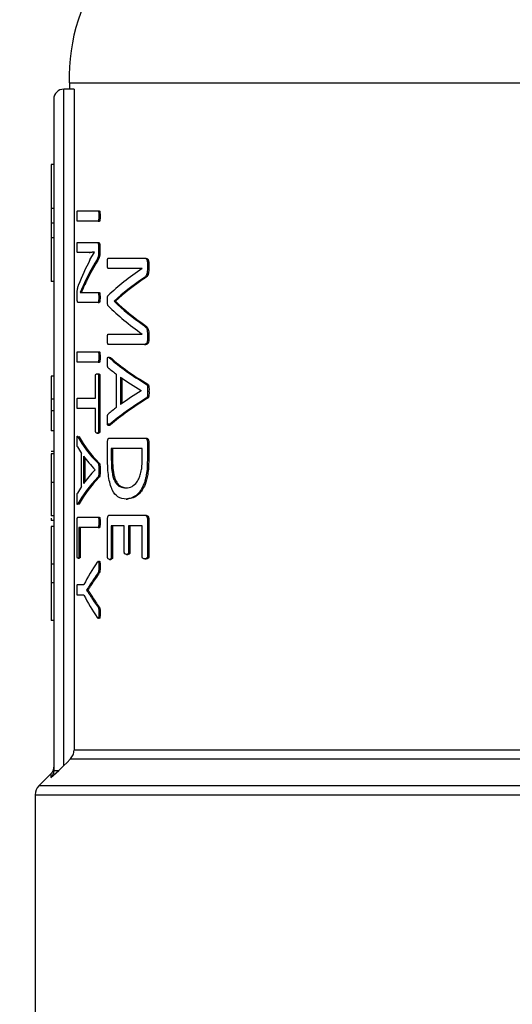
# Model space of a CAD drawing. Units: millimetres. Extents: x 4 to 416, y 4 to 293.
# Drawn here: x 99 to 100, y 226 to 230 of the extents above; entities that cross this region are included whole.
import ezdxf

# ---------------------------------------------------------------- set-up
doc = ezdxf.new("R2010")
doc.units = ezdxf.units.MM

msp = doc.modelspace()

# ---------------------------------------------------------------- linework, layer by layer
at = {"color": 7, "linetype": 'Continuous', "lineweight": 25}
for p, q in [((98.685, 226.7136), (98.685, 229.43)), ((98.7266, 229.43), (98.685, 229.43)), ((98.7075, 229.455), (98.7075, 229.43)), ((98.7075, 229.455), (101.2158, 229.455)), ((98.7266, 229.43), (98.7266, 226.7757)), ((98.645, 229.39), (98.645, 226.6946)), ((98.645, 229.127), (98.635, 229.127)), ((98.635, 229.127), (98.635, 228.9513)), ((98.645, 228.9513), (98.635, 228.9513)), ((98.635, 228.9513), (98.635, 228.8925)), ((98.74, 228.9415), (98.823, 228.9415)), ((98.823, 228.9415), (98.8282, 228.9415)), ((98.8258, 228.9204), (98.831, 228.9204)), ((98.645, 228.8925), (98.635, 228.8925)), ((98.635, 228.8925), (98.635, 228.8337)), ((98.823, 228.8994), (98.74, 228.8994)), ((98.823, 228.8994), (98.8282, 228.8994)), ((98.645, 228.8337), (98.635, 228.8337)), ((98.635, 228.8337), (98.635, 228.658)), ((98.74, 228.8145), (98.8189, 228.8145)), ((98.8189, 228.8145), (98.8241, 228.8145)), ((98.8252, 228.7973), (98.8252, 228.7774)), ((98.8252, 228.7973), (98.8304, 228.7973)), ((98.8304, 228.7973), (98.8304, 228.7774)), ((98.7865, 228.7743), (98.74, 228.7743)), ((98.7865, 228.7743), (98.7916, 228.7743)), ((98.7905, 228.7443), (98.8092, 228.7751)), ((98.8092, 228.7752), (98.7916, 228.7743)), ((98.8092, 228.7751), (98.8092, 228.7755)), ((98.8252, 228.7774), (98.8304, 228.7774)), ((98.8637, 228.7512), (99.0096, 228.7512)), ((99.0096, 228.7512), (99.0151, 228.7512)), ((98.8162, 228.7417), (98.8214, 228.7417)), ((99.0007, 228.7103), (98.8637, 228.7103)), ((99.0007, 228.7099), (99.0007, 228.7103)), ((99.0211, 228.7339), (99.0266, 228.7339)), ((99.0211, 228.7339), (99.0211, 228.7084)), ((99.0211, 228.7084), (99.0266, 228.7084)), ((99.0266, 228.7339), (99.0266, 228.7084)), ((99.0057, 228.6716), (99.0113, 228.6716)), ((98.645, 228.658), (98.635, 228.658)), ((98.7737, 228.6643), (98.7506, 228.6136)), ((98.7737, 228.6643), (98.7788, 228.6643)), ((98.7387, 228.5918), (98.7387, 228.6053)), ((98.7506, 228.6136), (98.7506, 228.6132)), ((98.7699, 228.614), (98.8227, 228.614)), ((98.8227, 228.614), (98.8279, 228.614)), ((98.8256, 228.5937), (98.8308, 228.5937)), ((98.8227, 228.5738), (98.7422, 228.5738)), ((98.8227, 228.5738), (98.8279, 228.5738)), ((98.8874, 228.5792), (98.8874, 228.5781)), ((98.8874, 228.5792), (98.8927, 228.5792)), ((98.8874, 228.5781), (98.8927, 228.5781)), ((98.8927, 228.5792), (98.8927, 228.5781)), ((99.0054, 228.4819), (99.0109, 228.4819)), ((98.8637, 228.4462), (99.0007, 228.4462)), ((99.0007, 228.4462), (99.0007, 228.4466)), ((99.0211, 228.45), (99.0211, 228.423)), ((99.0211, 228.45), (99.0266, 228.45)), ((99.0266, 228.45), (99.0266, 228.423)), ((99.0096, 228.4049), (98.8637, 228.4049)), ((99.0096, 228.4049), (99.0151, 228.4049)), ((99.0211, 228.423), (99.0266, 228.423)), ((98.74, 228.3755), (98.823, 228.3755)), ((98.823, 228.3755), (98.8282, 228.3755)), ((98.8258, 228.3544), (98.831, 228.3544)), ((98.8674, 228.352), (98.8727, 228.352)), ((98.8692, 228.354), (98.8727, 228.352)), ((98.823, 228.3334), (98.74, 228.3334)), ((98.823, 228.3334), (98.8282, 228.3334)), ((98.645, 228.2778), (98.635, 228.2778)), ((98.8129, 228.1892), (98.8129, 228.2789)), ((98.8189, 228.2872), (98.8241, 228.2872)), ((98.8252, 228.2789), (98.8252, 228.0574)), ((98.8252, 228.2789), (98.8304, 228.2789)), ((98.8304, 228.2789), (98.8304, 228.0574)), ((98.8973, 228.1525), (98.8973, 228.2847)), ((98.913, 228.2742), (98.913, 228.1634)), ((98.9183, 228.2704), (98.9183, 228.1673)), ((99.0167, 228.2453), (99.0223, 228.2453)), ((98.9962, 228.219), (98.9962, 228.2194)), ((99.022, 228.2179), (99.0275, 228.2179)), ((98.645, 228.1848), (98.635, 228.1848)), ((98.635, 228.1848), (98.635, 228.1382)), ((98.74, 228.1892), (98.8129, 228.1892)), ((99.0166, 228.189), (99.0221, 228.189)), ((98.645, 228.1382), (98.635, 228.1382)), ((98.635, 228.1382), (98.635, 228.0583)), ((98.8129, 228.1471), (98.74, 228.1471)), ((98.8129, 228.0574), (98.8129, 228.1471)), ((98.8673, 228.0819), (98.8726, 228.0819)), ((98.645, 228.0583), (98.635, 228.0583)), ((98.7418, 228.0344), (98.7468, 228.0344)), ((98.7451, 228.0362), (98.7468, 228.0344)), ((98.8189, 228.0491), (98.8241, 228.0491)), ((98.8252, 228.0574), (98.8304, 228.0574)), ((98.8611, 227.946), (98.8611, 228.0132)), ((98.8682, 228.029), (99.0109, 228.029)), ((99.0109, 228.029), (99.0164, 228.029)), ((99.0211, 228.0132), (99.0266, 228.0132)), ((99.0211, 228.0132), (99.0211, 227.9411)), ((99.0266, 228.0132), (99.0266, 227.9411)), ((98.645, 227.9755), (98.635, 227.9755)), ((98.645, 227.966), (98.635, 227.966)), ((98.7565, 227.835), (98.7565, 227.9672)), ((98.7646, 227.9567), (98.7646, 227.8459)), ((99.0003, 227.9869), (98.8759, 227.9869)), ((98.8759, 227.9869), (98.8759, 227.9433)), ((98.8812, 227.9869), (98.8812, 227.9433)), ((99.0003, 227.9437), (99.0003, 227.9869)), ((98.7697, 227.9498), (98.7697, 227.8529)), ((98.8227, 227.9278), (98.8279, 227.9278)), ((98.8759, 227.9433), (98.8812, 227.9433)), ((99.0211, 227.9411), (99.0266, 227.9411)), ((98.8107, 227.9015), (98.8107, 227.9019)), ((98.8258, 227.9004), (98.831, 227.9004)), ((98.645, 227.8508), (98.635, 227.8508)), ((98.8226, 227.8714), (98.8278, 227.8714)), ((98.9349, 227.8288), (98.9403, 227.8288)), ((98.7417, 227.7644), (98.7468, 227.7644)), ((98.7468, 227.7644), (98.7452, 227.7624)), ((98.9358, 227.7841), (98.9412, 227.7841)), ((98.8682, 227.7191), (99.0109, 227.7191)), ((99.0109, 227.7191), (99.0164, 227.7191)), ((98.645, 227.7166), (98.635, 227.7166)), ((98.635, 227.7079), (98.635, 227.698)), ((98.645, 227.698), (98.635, 227.698)), ((98.7388, 227.5552), (98.7388, 227.6957)), ((98.7421, 227.7114), (98.823, 227.7114)), ((98.823, 227.7114), (98.8282, 227.7114)), ((98.8258, 227.6904), (98.831, 227.6904)), ((98.8611, 227.5505), (98.8611, 227.7033)), ((99.0211, 227.7033), (99.0211, 227.5524)), ((99.0211, 227.7033), (99.0266, 227.7033)), ((99.0266, 227.7033), (99.0266, 227.5524)), ((98.645, 227.6736), (98.635, 227.6736)), ((98.635, 227.6736), (98.635, 227.5219)), ((98.823, 227.6694), (98.7461, 227.6694)), ((98.7461, 227.6694), (98.7461, 227.5552)), ((98.7512, 227.6694), (98.7512, 227.5552)), ((98.823, 227.6694), (98.8282, 227.6694)), ((98.9284, 227.677), (98.8758, 227.677)), ((98.8758, 227.677), (98.8758, 227.5505)), ((98.8811, 227.677), (98.8811, 227.5505)), ((98.9284, 227.57), (98.9284, 227.677)), ((99.0003, 227.677), (98.9456, 227.677)), ((98.9456, 227.677), (98.9456, 227.57)), ((98.951, 227.677), (98.951, 227.57)), ((99.0003, 227.5524), (99.0003, 227.677)), ((98.9365, 227.5617), (98.9419, 227.5617)), ((98.9456, 227.57), (98.951, 227.57)), ((98.645, 227.5219), (98.635, 227.5219)), ((98.635, 227.5219), (98.635, 227.4482)), ((98.7424, 227.5466), (98.7474, 227.5466)), ((98.7461, 227.5552), (98.7512, 227.5552)), ((98.8683, 227.5418), (98.8736, 227.5418)), ((98.8758, 227.5505), (98.8811, 227.5505)), ((99.0103, 227.5441), (99.0159, 227.5441)), ((99.0211, 227.5524), (99.0266, 227.5524)), ((98.8228, 227.4876), (98.828, 227.4876)), ((98.8258, 227.5131), (98.831, 227.5131)), ((98.645, 227.4482), (98.635, 227.4482)), ((98.635, 227.4482), (98.635, 227.2965)), ((98.74, 227.4406), (98.7661, 227.4406)), ((98.7928, 227.4433), (98.798, 227.4433)), ((98.7767, 227.4185), (98.7767, 227.4181)), ((98.7767, 227.4185), (98.7818, 227.4185)), ((98.7767, 227.4181), (98.7818, 227.4181)), ((98.7818, 227.4185), (98.7818, 227.4181)), ((98.7818, 227.4181), (98.7978, 227.3941)), ((98.7661, 227.3982), (98.74, 227.3982)), ((98.7926, 227.3941), (98.7978, 227.3941)), ((98.8227, 227.3497), (98.8279, 227.3497)), ((98.8258, 227.3268), (98.831, 227.3268)), ((98.645, 227.2965), (98.635, 227.2965)), ((105.1134, 226.7757), (98.7266, 226.7757)), ((98.7119, 226.7404), (105.1281, 226.7404)), ((98.6332, 226.6658), (98.6653, 226.6946)), ((98.6653, 226.6946), (98.685, 226.7136)), ((98.6333, 226.6807), (98.5846, 226.6321)), ((98.57, 226.5968), (98.57, 225.54))]:
    msp.add_line(p, q, dxfattribs=at)
at = {"color": 8, "linetype": 'Continuous', "lineweight": 25}
for p, q in [((98.6333, 226.6807), (98.6332, 226.6658)), ((105.2554, 226.6321), (98.5846, 226.6321)), ((98.57, 226.5968), (105.27, 226.5968))]:
    msp.add_line(p, q, dxfattribs=at)
at = {"color": 7, "linetype": 'Continuous', "lineweight": 25, "flags": 128}
msp.add_lwpolyline([(98.7119, 226.7404), (98.6969, 226.7254), (98.685, 226.7136)], dxfattribs=at)
at = {"color": 7, "linetype": 'Continuous', "lineweight": 18}
msp.add_circle((89.045, 210.945), 41.95, dxfattribs=at)
at = {"color": 7, "linetype": 'Continuous', "lineweight": 25}
for centre, radius, start, end in [((99.4571, 229.4787), 0.75, 104.4479, 181.8123), ((98.685, 229.39), 0.04, 90, 180), ((98.62, 226.5968), 0.05, 135, 180)]:
    msp.add_arc(centre, radius, start, end, dxfattribs=at)
for centre, major_axis, ratio, start_param, end_param in [((101.92, 228.4134), (3.2175, 0), 0.442786, 2.907213, 2.979027), ((101.92, 228.366), (3.2175, 0), 0.443011, 2.874919, 2.930791), ((101.92, 228.366), (3.2125, 0), 0.443011, 2.874494, 2.930458), ((101.92, 228.2887), (3.2175, 0), 0.311422, 2.707689, 2.824203), ((101.92, 228.2348), (3.2175, 0), 0.320312, 2.703955, 2.800889), ((101.92, 228.2348), (3.2125, 0), 0.320312, 2.703226, 2.800337), ((101.92, 228.8868), (3.2175, 0), 0.325431, 3.458983, 3.575496), ((101.92, 228.9374), (3.2175, 0), 0.334204, 3.482297, 3.578973), ((101.92, 228.9374), (3.2125, 0), 0.334204, 3.482848, 3.579701), ((101.92, 228.6452), (3.2175, 0), 0.288325, 3.463163, 3.587236), ((101.92, 228.6452), (3.2125, 0), 0.288325, 3.463682, 3.58798), ((101.92, 228.5874), (3.2175, 0), 0.27451, 3.459843, 3.491352), ((101.92, 228.5907), (3.2175, 0), 0.276515, 3.505305, 3.572154), ((101.92, 227.8426), (3.2175, 0), 0.280303, 2.711031, 2.77788), ((101.92, 227.8418), (3.2175, 0), 0.281853, 2.791833, 2.823834), ((101.92, 227.7878), (3.2175, 0), 0.28934, 2.696079, 2.820145), ((101.92, 227.7878), (3.2125, 0), 0.28934, 2.695335, 2.819627), ((101.92, 228.179), (3.2175, 0), 0.288325, 3.29801, 3.415777), ((101.92, 228.179), (3.2125, 0), 0.288325, 3.298255, 3.416215), ((101.92, 228.1283), (3.2175, 0), 0.27451, 3.29482, 3.325015), ((101.92, 228.1306), (3.2175, 0), 0.276515, 3.338329, 3.401617), ((101.92, 227.6696), (3.2175, 0), 0.280303, 2.881568, 2.944857), ((101.92, 227.6195), (3.2175, 0), 0.28934, 2.86753, 2.985294), ((101.92, 227.6195), (3.2125, 0), 0.28934, 2.867092, 2.985048), ((101.92, 227.6696), (3.2175, 0), 0.281853, 2.958171, 2.988838), ((101.92, 227.1851), (3.2175, 0), 0.401338, 2.87056, 2.942356), ((101.92, 227.1504), (3.2175, 0), 0.386885, 2.867287, 2.904091), ((101.92, 227.1504), (3.2125, 0), 0.386885, 2.866849, 2.903714), ((101.92, 227.6538), (3.2175, 0), 0.401338, 3.340829, 3.412625), ((101.92, 227.6857), (3.2175, 0), 0.385621, 3.378854, 3.415777), ((101.92, 227.6857), (3.2125, 0), 0.385621, 3.37923, 3.416215)]:
    msp.add_ellipse(centre, major_axis=major_axis, ratio=ratio, start_param=start_param, end_param=end_param, dxfattribs=at)
for points, knots in [([(98.7385, 228.9204), (98.7386, 228.925), (98.7386, 228.9312), (98.7389, 228.9378), (98.7392, 228.94), (98.7396, 228.9412), (98.7398, 228.9414), (98.74, 228.9415)], [0, 0, 0, 0, 0.52183, 0.721316, 0.789506, 0.858003, 1, 1, 1, 1]), ([(98.74, 228.8994), (98.7399, 228.8995), (98.7397, 228.8995), (98.7394, 228.9002), (98.7392, 228.9012), (98.7388, 228.9042), (98.7386, 228.9109), (98.7386, 228.9169), (98.7385, 228.9204)], [0, 0, 0, 0, 0.0836, 0.158248, 0.228883, 0.301208, 0.586387, 1, 1, 1, 1]), ([(98.823, 228.9415), (98.8232, 228.9414), (98.8236, 228.9414), (98.8241, 228.9406), (98.8246, 228.9394), (98.8252, 228.9363), (98.8257, 228.9298), (98.8257, 228.9239), (98.8258, 228.9204)], [0, 0, 0, 0, 0.084139, 0.161477, 0.237671, 0.318549, 0.602266, 1, 1, 1, 1]), ([(98.8258, 228.9204), (98.8257, 228.9155), (98.8257, 228.9097), (98.825, 228.9036), (98.8247, 228.9018), (98.8243, 228.9006), (98.8238, 228.8996), (98.8233, 228.8995), (98.823, 228.8994)], [0, 0, 0, 0, 0.559923, 0.662971, 0.7447, 0.807973, 0.876557, 1, 1, 1, 1]), ([(98.8282, 228.9415), (98.8284, 228.9414), (98.8289, 228.9413), (98.8295, 228.9403), (98.8299, 228.9387), (98.8305, 228.9348), (98.8309, 228.9285), (98.8309, 228.9231), (98.831, 228.9204)], [0, 0, 0, 0, 0.09554, 0.183428, 0.272326, 0.370613, 0.692245, 1, 1, 1, 1]), ([(98.831, 228.9204), (98.8309, 228.9171), (98.8309, 228.9114), (98.8305, 228.9049), (98.8299, 228.9017), (98.8294, 228.9003), (98.8288, 228.8995), (98.8284, 228.8995), (98.8282, 228.8994)], [0, 0, 0, 0, 0.382172, 0.662347, 0.745538, 0.824734, 0.907355, 1, 1, 1, 1]), ([(98.7385, 228.7946), (98.7385, 228.7977), (98.7386, 228.8031), (98.7388, 228.8093), (98.7391, 228.8126), (98.7394, 228.8137), (98.7397, 228.8144), (98.7399, 228.8145), (98.74, 228.8145)], [0, 0, 0, 0, 0.373093, 0.647721, 0.756626, 0.843202, 0.92284, 1, 1, 1, 1]), ([(98.74, 228.7743), (98.7399, 228.7744), (98.7397, 228.7745), (98.7394, 228.7755), (98.7391, 228.7772), (98.7388, 228.7805), (98.7386, 228.7865), (98.7385, 228.7917), (98.7385, 228.7946)], [0, 0, 0, 0, 0.093401, 0.182163, 0.275079, 0.379773, 0.64405, 1, 1, 1, 1]), ([(98.8189, 228.8145), (98.8198, 228.8144), (98.8211, 228.8142), (98.8227, 228.812), (98.8239, 228.8091), (98.8247, 228.8052), (98.8252, 228.8008), (98.8252, 228.7984), (98.8252, 228.7973)], [0, 0, 0, 0, 0.317126, 0.447339, 0.564932, 0.783576, 0.892154, 1, 1, 1, 1]), ([(98.8241, 228.8145), (98.8249, 228.8144), (98.8263, 228.8142), (98.828, 228.812), (98.8291, 228.8088), (98.8298, 228.8055), (98.8303, 228.8016), (98.8304, 228.7987), (98.8304, 228.7973)], [0, 0, 0, 0, 0.266393, 0.480598, 0.600993, 0.735719, 0.86939, 1, 1, 1, 1]), ([(98.8092, 228.7755), (98.8059, 228.7753), (98.8011, 228.775), (98.7951, 228.7746), (98.7907, 228.7744), (98.7879, 228.7744), (98.7865, 228.7743)], [0, 0, 0, 0, 0.408317, 0.60927, 0.804634, 1, 1, 1, 1]), ([(98.8252, 228.7774), (98.8252, 228.7728), (98.8251, 228.7662), (98.8239, 228.7582), (98.8212, 228.7493), (98.8184, 228.745), (98.8162, 228.7417)], [0, 0, 0, 0, 0.254977, 0.364307, 0.511732, 1, 1, 1, 1]), ([(98.8304, 228.7774), (98.8304, 228.7733), (98.8303, 228.7673), (98.8293, 228.7594), (98.8266, 228.7495), (98.8237, 228.7451), (98.8214, 228.7417)], [0, 0, 0, 0, 0.223974, 0.337369, 0.482902, 1, 1, 1, 1]), ([(98.8605, 228.7313), (98.8605, 228.7345), (98.8606, 228.7398), (98.8611, 228.7458), (98.8616, 228.749), (98.8622, 228.7504), (98.8629, 228.7511), (98.8634, 228.7512), (98.8637, 228.7512)], [0, 0, 0, 0, 0.370875, 0.631336, 0.723281, 0.800275, 0.890098, 1, 1, 1, 1]), ([(99.0096, 228.7512), (99.0114, 228.7511), (99.014, 228.7508), (99.0177, 228.7478), (99.0197, 228.7433), (99.0209, 228.7384), (99.021, 228.7354), (99.0211, 228.7339)], [0, 0, 0, 0, 0.345051, 0.531072, 0.745875, 0.876372, 1, 1, 1, 1]), ([(99.0151, 228.7512), (99.0174, 228.751), (99.0203, 228.7507), (99.0234, 228.7471), (99.0249, 228.7439), (99.0263, 228.7396), (99.0265, 228.7358), (99.0266, 228.7339)], [0, 0, 0, 0, 0.445234, 0.5549, 0.681159, 0.840743, 1, 1, 1, 1]), ([(98.8637, 228.7103), (98.8633, 228.7104), (98.8628, 228.7105), (98.8622, 228.7114), (98.8618, 228.7125), (98.8614, 228.7144), (98.8606, 228.7206), (98.8606, 228.7265), (98.8605, 228.7313)], [0, 0, 0, 0, 0.13041, 0.187863, 0.243276, 0.335346, 0.453873, 1, 1, 1, 1]), ([(99.0211, 228.7084), (99.021, 228.7054), (99.0209, 228.6998), (99.0198, 228.6914), (99.0179, 228.6848), (99.0133, 228.6765), (99.0091, 228.6737), (99.0057, 228.6716)], [0, 0, 0, 0, 0.159418, 0.29888, 0.458061, 0.576089, 1, 1, 1, 1]), ([(99.0266, 228.7084), (99.0265, 228.7041), (99.0263, 228.6978), (99.025, 228.6904), (99.023, 228.6837), (99.0184, 228.6762), (99.0139, 228.6733), (99.0113, 228.6716)], [0, 0, 0, 0, 0.228228, 0.328699, 0.424575, 0.653692, 1, 1, 1, 1]), ([(98.7387, 228.6053), (98.7387, 228.6082), (98.7388, 228.6131), (98.7391, 228.6195), (98.7398, 228.6263), (98.7417, 228.6352), (98.7436, 228.6405), (98.7449, 228.644)], [0, 0, 0, 0, 0.144905, 0.242998, 0.340411, 0.560633, 1, 1, 1, 1]), ([(98.7788, 228.6643), (98.7757, 228.6578), (98.771, 228.6479), (98.7632, 228.6312), (98.7587, 228.6207), (98.7557, 228.6136)], [0, 0, 0, 0, 0.373218, 0.575692, 1, 1, 1, 1]), ([(98.7422, 228.5738), (98.7418, 228.5739), (98.7412, 228.5741), (98.7402, 228.5762), (98.7395, 228.5793), (98.7391, 228.5827), (98.7388, 228.5865), (98.7387, 228.5897), (98.7387, 228.5918)], [0, 0, 0, 0, 0.20944, 0.396989, 0.61283, 0.709228, 0.803443, 1, 1, 1, 1]), ([(98.7506, 228.6132), (98.7526, 228.6135), (98.756, 228.614), (98.761, 228.614), (98.7654, 228.614), (98.7684, 228.614), (98.7699, 228.614)], [0, 0, 0, 0, 0.339248, 0.559396, 0.77968, 1, 1, 1, 1]), ([(98.8227, 228.614), (98.8229, 228.6139), (98.8233, 228.6139), (98.8238, 228.6132), (98.8242, 228.6122), (98.8249, 228.6097), (98.8255, 228.6034), (98.8255, 228.5975), (98.8256, 228.5937)], [0, 0, 0, 0, 0.084657, 0.162265, 0.237107, 0.314, 0.548823, 1, 1, 1, 1]), ([(98.8256, 228.5937), (98.8255, 228.5909), (98.8255, 228.5868), (98.8252, 228.5816), (98.8249, 228.5784), (98.8244, 228.5763), (98.8239, 228.5748), (98.8233, 228.5739), (98.8229, 228.5738), (98.8227, 228.5738)], [0, 0, 0, 0, 0.327684, 0.49782, 0.630371, 0.72935, 0.824419, 0.911324, 1, 1, 1, 1]), ([(98.8279, 228.614), (98.8281, 228.6139), (98.8286, 228.6138), (98.8292, 228.6128), (98.8297, 228.6112), (98.8303, 228.6079), (98.8307, 228.6019), (98.8307, 228.5967), (98.8308, 228.5937)], [0, 0, 0, 0, 0.102278, 0.195916, 0.289242, 0.390614, 0.647277, 1, 1, 1, 1]), ([(98.8308, 228.5937), (98.8307, 228.5906), (98.8307, 228.5853), (98.8302, 228.5792), (98.8295, 228.5761), (98.829, 228.5747), (98.8284, 228.5739), (98.8281, 228.5738), (98.8279, 228.5738)], [0, 0, 0, 0, 0.372335, 0.631125, 0.739353, 0.843705, 0.920856, 1, 1, 1, 1]), ([(98.8605, 228.5807), (98.8605, 228.5842), (98.8606, 228.5898), (98.8612, 228.5965), (98.862, 228.5996), (98.8627, 228.6009), (98.863, 228.6012), (98.8632, 228.6014)], [0, 0, 0, 0, 0.430432, 0.693545, 0.853615, 0.926736, 1, 1, 1, 1]), ([(98.8632, 228.5601), (98.863, 228.5603), (98.8625, 228.5609), (98.8618, 228.5629), (98.8606, 228.5693), (98.8605, 228.5758), (98.8605, 228.5807)], [0, 0, 0, 0, 0.094082, 0.188779, 0.399643, 1, 1, 1, 1]), ([(99.0054, 228.4819), (99.0078, 228.4803), (99.012, 228.4774), (99.0166, 228.4717), (99.019, 228.466), (99.0202, 228.4613), (99.0209, 228.4559), (99.021, 228.452), (99.0211, 228.45)], [0, 0, 0, 0, 0.335585, 0.579651, 0.683535, 0.781582, 0.885476, 1, 1, 1, 1]), ([(99.0109, 228.4819), (99.014, 228.4798), (99.0185, 228.4768), (99.0234, 228.4694), (99.0255, 228.463), (99.0265, 228.4565), (99.0266, 228.4522), (99.0266, 228.45)], [0, 0, 0, 0, 0.427047, 0.615671, 0.761216, 0.874219, 1, 1, 1, 1]), ([(98.8605, 228.4256), (98.8606, 228.4305), (98.8606, 228.4364), (98.8614, 228.4425), (98.8618, 228.4443), (98.8623, 228.4453), (98.8629, 228.4461), (98.8634, 228.4462), (98.8637, 228.4462)], [0, 0, 0, 0, 0.560758, 0.673564, 0.763025, 0.82075, 0.885607, 1, 1, 1, 1]), ([(98.8637, 228.4049), (98.8634, 228.405), (98.8629, 228.4051), (98.8623, 228.4061), (98.8617, 228.4078), (98.8611, 228.4112), (98.8606, 228.4173), (98.8605, 228.4226), (98.8605, 228.4256)], [0, 0, 0, 0, 0.094905, 0.184754, 0.278197, 0.382944, 0.646116, 1, 1, 1, 1]), ([(99.0211, 228.423), (99.021, 228.4217), (99.021, 228.4193), (99.0205, 228.4159), (99.0196, 228.4129), (99.018, 228.4094), (99.0146, 228.4056), (99.0115, 228.4052), (99.0096, 228.4049)], [0, 0, 0, 0, 0.104313, 0.201771, 0.298015, 0.398877, 0.632837, 1, 1, 1, 1]), ([(99.0266, 228.423), (99.0266, 228.4217), (99.0265, 228.4193), (99.026, 228.4159), (99.0252, 228.413), (99.0235, 228.4093), (99.0201, 228.4055), (99.017, 228.4051), (99.0151, 228.4049)], [0, 0, 0, 0, 0.1031258, 0.1994769, 0.2944287, 0.3936607, 0.6423099, 1, 1, 1, 1]), ([(98.7385, 228.3544), (98.7386, 228.3589), (98.7386, 228.3652), (98.7389, 228.3718), (98.7392, 228.374), (98.7396, 228.3752), (98.7398, 228.3754), (98.74, 228.3755)], [0, 0, 0, 0, 0.5218573, 0.7213011, 0.7894947, 0.8579955, 1, 1, 1, 1]), ([(98.74, 228.3334), (98.7399, 228.3334), (98.7397, 228.3335), (98.7394, 228.3341), (98.7392, 228.3352), (98.7388, 228.3382), (98.7386, 228.3449), (98.7386, 228.3509), (98.7385, 228.3544)], [0, 0, 0, 0, 0.083593, 0.158259, 0.228893, 0.301217, 0.586392, 1, 1, 1, 1]), ([(98.823, 228.3755), (98.8232, 228.3754), (98.8236, 228.3754), (98.8241, 228.3746), (98.8246, 228.3734), (98.8252, 228.3703), (98.8257, 228.3638), (98.8257, 228.3579), (98.8258, 228.3544)], [0, 0, 0, 0, 0.084135, 0.161496, 0.237658, 0.318583, 0.602254, 1, 1, 1, 1]), ([(98.8258, 228.3544), (98.8257, 228.3495), (98.8257, 228.3437), (98.825, 228.3376), (98.8247, 228.3357), (98.8243, 228.3346), (98.8238, 228.3336), (98.8233, 228.3335), (98.823, 228.3334)], [0, 0, 0, 0, 0.559905, 0.663002, 0.744681, 0.807988, 0.87657, 1, 1, 1, 1]), ([(98.8282, 228.3755), (98.8284, 228.3754), (98.8289, 228.3753), (98.8295, 228.3743), (98.8299, 228.3727), (98.8305, 228.3688), (98.8309, 228.3625), (98.8309, 228.3571), (98.831, 228.3544)], [0, 0, 0, 0, 0.095544, 0.183435, 0.272298, 0.370589, 0.69229, 1, 1, 1, 1]), ([(98.831, 228.3544), (98.8309, 228.3511), (98.8309, 228.3454), (98.8305, 228.3389), (98.8299, 228.3356), (98.8294, 228.3343), (98.8288, 228.3335), (98.8284, 228.3334), (98.8282, 228.3334)], [0, 0, 0, 0, 0.382172, 0.662347, 0.745538, 0.824734, 0.907355, 1, 1, 1, 1]), ([(98.8605, 228.3343), (98.8605, 228.3377), (98.8605, 228.3429), (98.8609, 228.3486), (98.8614, 228.3512), (98.8618, 228.3525), (98.8622, 228.3534), (98.863, 228.3541), (98.8648, 228.3541), (98.8663, 228.3529), (98.8674, 228.352)], [0, 0, 0, 0, 0.271088, 0.408479, 0.462097, 0.508775, 0.551617, 0.598547, 0.711164, 1, 1, 1, 1]), ([(98.8641, 228.311), (98.8635, 228.3115), (98.8627, 228.3122), (98.8618, 228.3145), (98.8612, 228.3172), (98.8605, 228.3238), (98.8605, 228.3298), (98.8605, 228.3343)], [0, 0, 0, 0, 0.183815, 0.280991, 0.386938, 0.529935, 1, 1, 1, 1]), ([(98.635, 228.2778), (98.635, 228.2674), (98.635, 228.2486), (98.635, 228.2237), (98.635, 228.2052), (98.635, 228.1938), (98.635, 228.1871), (98.635, 228.1856), (98.635, 228.1848)], [0, 0, 0, 0, 0.244775, 0.440539, 0.596775, 0.714686, 0.845807, 1, 1, 1, 1]), ([(98.8129, 228.2789), (98.8129, 228.2796), (98.8129, 228.2809), (98.8132, 228.2827), (98.8136, 228.2841), (98.8142, 228.2853), (98.816, 228.287), (98.8176, 228.2871), (98.8189, 228.2872)], [0, 0, 0, 0, 0.076493, 0.147975, 0.222513, 0.307288, 0.444189, 1, 1, 1, 1]), ([(98.8189, 228.2872), (98.8201, 228.2871), (98.8218, 228.2869), (98.8237, 228.2854), (98.8244, 228.2842), (98.8247, 228.2833), (98.825, 228.2823), (98.8252, 228.2808), (98.8252, 228.2797), (98.8252, 228.2789)], [0, 0, 0, 0, 0.496943, 0.704559, 0.769393, 0.825549, 0.870997, 0.919412, 1, 1, 1, 1]), ([(98.8241, 228.2872), (98.8254, 228.2871), (98.8271, 228.2869), (98.829, 228.2853), (98.8297, 228.284), (98.8301, 228.2826), (98.8304, 228.2809), (98.8304, 228.2796), (98.8304, 228.2789)], [0, 0, 0, 0, 0.542952, 0.706975, 0.787751, 0.85886, 0.927042, 1, 1, 1, 1]), ([(99.0167, 228.2453), (99.0175, 228.2447), (99.0186, 228.2439), (99.0197, 228.242), (99.0207, 228.2398), (99.0221, 228.2319), (99.022, 228.224), (99.022, 228.2179)], [0, 0, 0, 0, 0.1680473, 0.2359372, 0.2955291, 0.4510224, 1, 1, 1, 1]), ([(99.0223, 228.2453), (99.023, 228.2447), (99.0241, 228.2439), (99.0253, 228.2421), (99.0262, 228.2397), (99.0277, 228.2318), (99.0276, 228.224), (99.0275, 228.2179)], [0, 0, 0, 0, 0.167674, 0.233994, 0.297188, 0.454992, 1, 1, 1, 1]), ([(99.022, 228.2179), (99.022, 228.2122), (99.0221, 228.2043), (99.0209, 228.1958), (99.0198, 228.1927), (99.0186, 228.1903), (99.0174, 228.1895), (99.0166, 228.189)], [0, 0, 0, 0, 0.493162, 0.677806, 0.755028, 0.832226, 1, 1, 1, 1]), ([(99.0275, 228.2179), (99.0276, 228.2113), (99.0277, 228.2035), (99.0263, 228.1955), (99.0255, 228.1927), (99.024, 228.1902), (99.0228, 228.1894), (99.0221, 228.189)], [0, 0, 0, 0, 0.562061, 0.653076, 0.738759, 0.86229, 1, 1, 1, 1]), ([(98.7385, 228.1681), (98.7386, 228.1727), (98.7386, 228.1789), (98.7389, 228.1855), (98.7392, 228.1877), (98.7396, 228.1889), (98.7398, 228.1891), (98.74, 228.1892)], [0, 0, 0, 0, 0.521845, 0.721284, 0.789518, 0.857988, 1, 1, 1, 1]), ([(98.74, 228.1471), (98.7399, 228.1472), (98.7397, 228.1472), (98.7394, 228.1479), (98.7392, 228.1489), (98.7388, 228.1519), (98.7386, 228.1586), (98.7386, 228.1646), (98.7385, 228.1681)], [0, 0, 0, 0, 0.083593, 0.158259, 0.228893, 0.301217, 0.586392, 1, 1, 1, 1]), ([(98.8605, 228.1003), (98.8605, 228.1058), (98.8605, 228.1125), (98.8611, 228.1194), (98.8615, 228.1213), (98.8622, 228.1235), (98.8629, 228.1244), (98.8636, 228.1251)], [0, 0, 0, 0, 0.557365, 0.684195, 0.736731, 0.784283, 1, 1, 1, 1]), ([(98.8673, 228.0819), (98.8664, 228.0812), (98.8648, 228.08), (98.8629, 228.0796), (98.8619, 228.081), (98.8613, 228.0825), (98.8609, 228.0847), (98.8605, 228.0907), (98.8605, 228.096), (98.8605, 228.1003)], [0, 0, 0, 0, 0.245581, 0.401368, 0.462749, 0.522104, 0.585746, 0.658853, 1, 1, 1, 1]), ([(98.8726, 228.0819), (98.8715, 228.0811), (98.8701, 228.08), (98.8685, 228.0798), (98.8678, 228.0801), (98.8672, 228.081), (98.8667, 228.0821), (98.8663, 228.0839), (98.8661, 228.0857), (98.866, 228.0869)], [0, 0, 0, 0, 0.423926, 0.534315, 0.633686, 0.721952, 0.784951, 0.850395, 1, 1, 1, 1]), ([(98.7385, 228.0168), (98.7385, 228.0204), (98.7386, 228.0257), (98.7387, 228.0319), (98.739, 228.0347), (98.7394, 228.0361), (98.7398, 228.0366), (98.7406, 228.0364), (98.7413, 228.0353), (98.7418, 228.0344)], [0, 0, 0, 0, 0.296774, 0.430364, 0.503721, 0.574648, 0.646969, 0.736951, 1, 1, 1, 1]), ([(98.8189, 228.0491), (98.8173, 228.0489), (98.8154, 228.0486), (98.8136, 228.052), (98.8131, 228.0538), (98.8129, 228.0556), (98.8129, 228.0568), (98.8129, 228.0574)], [0, 0, 0, 0, 0.670297, 0.774428, 0.864168, 0.940932, 1, 1, 1, 1]), ([(98.8252, 228.0574), (98.8252, 228.0566), (98.8252, 228.0552), (98.8248, 228.0533), (98.8243, 228.0518), (98.8224, 228.0488), (98.8205, 228.0489), (98.8189, 228.0491)], [0, 0, 0, 0, 0.080072, 0.157631, 0.242443, 0.342187, 1, 1, 1, 1]), ([(98.8304, 228.0574), (98.8304, 228.0569), (98.8304, 228.0559), (98.8303, 228.0546), (98.83, 228.0534), (98.8296, 228.0519), (98.8288, 228.0506), (98.8269, 228.0491), (98.8253, 228.0491), (98.8241, 228.0491)], [0, 0, 0, 0, 0.053672, 0.104929, 0.156776, 0.212155, 0.34237, 0.508803, 1, 1, 1, 1]), ([(98.7402, 227.9935), (98.74, 227.9938), (98.7397, 227.9944), (98.7393, 227.9958), (98.739, 227.9977), (98.7388, 228.0003), (98.7385, 228.0067), (98.7385, 228.0123), (98.7385, 228.0168)], [0, 0, 0, 0, 0.127257, 0.216412, 0.302174, 0.411726, 0.531142, 1, 1, 1, 1]), ([(98.8611, 228.0132), (98.8612, 228.015), (98.8613, 228.0187), (98.8623, 228.0231), (98.8636, 228.0264), (98.8655, 228.0287), (98.8671, 228.0289), (98.8682, 228.029)], [0, 0, 0, 0, 0.170813, 0.360157, 0.508706, 0.673067, 1, 1, 1, 1]), ([(99.0109, 228.029), (99.0128, 228.0288), (99.0153, 228.0286), (99.018, 228.0255), (99.0195, 228.0225), (99.0208, 228.0185), (99.021, 228.0149), (99.0211, 228.0132)], [0, 0, 0, 0, 0.41948, 0.541336, 0.661974, 0.83952, 1, 1, 1, 1]), ([(99.0164, 228.029), (99.0183, 228.0288), (99.0207, 228.0286), (99.0234, 228.0258), (99.0245, 228.0237), (99.0256, 228.0208), (99.0264, 228.0173), (99.0266, 228.0145), (99.0266, 228.0132)], [0, 0, 0, 0, 0.419442, 0.525177, 0.624215, 0.740569, 0.874491, 1, 1, 1, 1]), ([(98.635, 227.966), (98.635, 227.9463), (98.635, 227.9092), (98.635, 227.8694), (98.635, 227.8508)], [0, 0, 0, 0, 0.5313255, 1, 1, 1, 1]), ([(98.8227, 227.9278), (98.8232, 227.9271), (98.8238, 227.9262), (98.8245, 227.9243), (98.825, 227.922), (98.8259, 227.9141), (98.8258, 227.9065), (98.8258, 227.9004)], [0, 0, 0, 0, 0.168368, 0.237707, 0.300179, 0.440979, 1, 1, 1, 1]), ([(98.8279, 227.9278), (98.8284, 227.9271), (98.8291, 227.9262), (98.8299, 227.9237), (98.8304, 227.9207), (98.831, 227.9129), (98.831, 227.9057), (98.831, 227.9004)], [0, 0, 0, 0, 0.182294, 0.257883, 0.340644, 0.508954, 1, 1, 1, 1]), ([(98.9358, 227.7841), (98.9245, 227.7853), (98.9043, 227.7876), (98.8828, 227.8121), (98.871, 227.8438), (98.865, 227.8737), (98.8616, 227.9085), (98.8613, 227.933), (98.8611, 227.946)], [0, 0, 0, 0, 0.29824, 0.534234, 0.650074, 0.762714, 0.874125, 1, 1, 1, 1]), ([(98.8759, 227.9433), (98.8763, 227.9276), (98.8768, 227.903), (98.8822, 227.875), (98.8883, 227.8581), (98.8976, 227.8428), (98.913, 227.8306), (98.9267, 227.8294), (98.9349, 227.8288)], [0, 0, 0, 0, 0.200376, 0.311857, 0.41111, 0.519088, 0.71403, 1, 1, 1, 1]), ([(98.8812, 227.9433), (98.8814, 227.933), (98.8816, 227.9173), (98.8837, 227.8959), (98.8873, 227.8752), (98.8951, 227.8536), (98.9126, 227.8315), (98.9289, 227.8299), (98.9403, 227.8288)], [0, 0, 0, 0, 0.132864, 0.201894, 0.286425, 0.4336, 0.602258, 1, 1, 1, 1]), ([(98.9349, 227.8288), (98.9431, 227.8298), (98.9577, 227.8315), (98.9756, 227.8464), (98.9864, 227.8644), (98.9931, 227.8811), (98.9974, 227.8993), (98.9999, 227.9209), (99.0002, 227.9349), (99.0003, 227.9437)], [0, 0, 0, 0, 0.285945, 0.511138, 0.610509, 0.705579, 0.815936, 0.88383, 1, 1, 1, 1]), ([(99.0211, 227.9411), (99.0207, 227.9253), (99.0201, 227.9002), (99.0145, 227.8679), (99.0063, 227.8409), (98.9933, 227.8157), (98.9687, 227.7892), (98.9492, 227.7862), (98.9358, 227.7841)], [0, 0, 0, 0, 0.158032, 0.252397, 0.347092, 0.489824, 0.649103, 1, 1, 1, 1]), ([(99.0266, 227.9411), (99.026, 227.9211), (99.0249, 227.8852), (99.0133, 227.8438), (99.0004, 227.819), (98.9767, 227.7901), (98.9567, 227.7867), (98.9412, 227.7841)], [0, 0, 0, 0, 0.199695, 0.35873, 0.481386, 0.596733, 1, 1, 1, 1]), ([(98.8258, 227.9004), (98.8258, 227.8948), (98.8258, 227.8872), (98.8252, 227.8788), (98.8246, 227.8755), (98.824, 227.8736), (98.8234, 227.8722), (98.8228, 227.8717), (98.8226, 227.8714)], [0, 0, 0, 0, 0.4848442, 0.6660422, 0.7484727, 0.8287404, 0.9112337, 1, 1, 1, 1]), ([(98.831, 227.9004), (98.831, 227.8935), (98.8311, 227.8854), (98.8301, 227.877), (98.8295, 227.8744), (98.8287, 227.8724), (98.8281, 227.8718), (98.8278, 227.8714)], [0, 0, 0, 0, 0.588018, 0.694291, 0.79325, 0.892633, 1, 1, 1, 1]), ([(98.635, 227.8508), (98.635, 227.8363), (98.635, 227.8089), (98.635, 227.7715), (98.635, 227.7412), (98.635, 227.7198), (98.635, 227.7177), (98.635, 227.7166)], [0, 0, 0, 0, 0.211474, 0.397257, 0.572951, 0.776331, 1, 1, 1, 1]), ([(98.7385, 227.7828), (98.7385, 227.7882), (98.7385, 227.7948), (98.7388, 227.8017), (98.739, 227.8036), (98.7393, 227.8059), (98.7397, 227.8068), (98.74, 227.8076)], [0, 0, 0, 0, 0.553055, 0.682702, 0.735512, 0.78235, 1, 1, 1, 1]), ([(98.7417, 227.7644), (98.7412, 227.7635), (98.7405, 227.7623), (98.7396, 227.7623), (98.7393, 227.7631), (98.739, 227.7644), (98.7388, 227.766), (98.7387, 227.7684), (98.7385, 227.7741), (98.7385, 227.779), (98.7385, 227.7828)], [0, 0, 0, 0, 0.2869132, 0.3738692, 0.4457045, 0.4920837, 0.5400279, 0.6087934, 0.6938124, 1, 1, 1, 1]), ([(98.8611, 227.7033), (98.8612, 227.7051), (98.8613, 227.7088), (98.8623, 227.7132), (98.8636, 227.7165), (98.8655, 227.7188), (98.8671, 227.719), (98.8682, 227.7191)], [0, 0, 0, 0, 0.170813, 0.360157, 0.508706, 0.673067, 1, 1, 1, 1]), ([(99.0109, 227.7191), (99.0128, 227.719), (99.0153, 227.7188), (99.018, 227.7156), (99.0195, 227.7127), (99.0208, 227.7086), (99.021, 227.705), (99.0211, 227.7033)], [0, 0, 0, 0, 0.41948, 0.541336, 0.661974, 0.83952, 1, 1, 1, 1]), ([(99.0164, 227.7191), (99.0183, 227.7189), (99.0207, 227.7187), (99.0234, 227.7159), (99.0245, 227.7138), (99.0256, 227.711), (99.0264, 227.7074), (99.0266, 227.7047), (99.0266, 227.7033)], [0, 0, 0, 0, 0.419442, 0.525177, 0.624215, 0.740569, 0.874491, 1, 1, 1, 1]), ([(98.7388, 227.6957), (98.7388, 227.6969), (98.7389, 227.6995), (98.7391, 227.7033), (98.7397, 227.708), (98.7408, 227.7112), (98.7417, 227.7113), (98.7421, 227.7114)], [0, 0, 0, 0, 0.127229, 0.255417, 0.420536, 0.705016, 1, 1, 1, 1]), ([(98.823, 227.7114), (98.8232, 227.7114), (98.8236, 227.7113), (98.8242, 227.7105), (98.8247, 227.7092), (98.8253, 227.7059), (98.8257, 227.6995), (98.8257, 227.6937), (98.8258, 227.6904)], [0, 0, 0, 0, 0.092665, 0.175306, 0.254532, 0.337768, 0.617936, 1, 1, 1, 1]), ([(98.8258, 227.6904), (98.8257, 227.6855), (98.8257, 227.6796), (98.825, 227.6736), (98.8247, 227.6717), (98.8243, 227.6705), (98.8238, 227.6696), (98.8233, 227.6695), (98.823, 227.6694)], [0, 0, 0, 0, 0.55988, 0.662983, 0.744666, 0.807977, 0.876563, 1, 1, 1, 1]), ([(98.8282, 227.7114), (98.8285, 227.7113), (98.8289, 227.7112), (98.8295, 227.7103), (98.8299, 227.7091), (98.8302, 227.7072), (98.8309, 227.7012), (98.8309, 227.6953), (98.831, 227.6904)], [0, 0, 0, 0, 0.123382, 0.191922, 0.255194, 0.33689, 0.439933, 1, 1, 1, 1]), ([(98.831, 227.6904), (98.8309, 227.6871), (98.8309, 227.6813), (98.8305, 227.6749), (98.8299, 227.6716), (98.8294, 227.6703), (98.8288, 227.6695), (98.8284, 227.6694), (98.8282, 227.6694)], [0, 0, 0, 0, 0.382137, 0.662328, 0.745524, 0.824724, 0.90735, 1, 1, 1, 1]), ([(98.9365, 227.5617), (98.9348, 227.5619), (98.9325, 227.5621), (98.93, 227.5637), (98.9292, 227.5652), (98.9287, 227.5665), (98.9285, 227.5682), (98.9285, 227.5694), (98.9284, 227.57)], [0, 0, 0, 0, 0.545784, 0.7226, 0.794334, 0.860472, 0.927049, 1, 1, 1, 1]), ([(98.9456, 227.57), (98.9456, 227.5694), (98.9455, 227.5683), (98.9451, 227.5665), (98.9444, 227.5649), (98.9416, 227.5616), (98.9389, 227.5617), (98.9365, 227.5617)], [0, 0, 0, 0, 0.061632, 0.126856, 0.219272, 0.32428, 1, 1, 1, 1]), ([(98.951, 227.57), (98.951, 227.5696), (98.951, 227.5689), (98.9508, 227.5675), (98.9503, 227.5656), (98.949, 227.5636), (98.9461, 227.562), (98.9436, 227.5619), (98.9419, 227.5617)], [0, 0, 0, 0, 0.039779, 0.079619, 0.166249, 0.282943, 0.502046, 1, 1, 1, 1]), ([(98.7424, 227.5466), (98.7417, 227.5465), (98.7408, 227.5465), (98.7398, 227.5481), (98.7393, 227.5493), (98.739, 227.551), (98.7389, 227.5523), (98.7388, 227.5537), (98.7388, 227.5547), (98.7388, 227.5552)], [0, 0, 0, 0, 0.485633, 0.613945, 0.778546, 0.8355, 0.889218, 0.942987, 1, 1, 1, 1]), ([(98.7461, 227.5552), (98.7461, 227.5544), (98.7461, 227.553), (98.7459, 227.551), (98.7456, 227.5494), (98.7444, 227.5461), (98.7433, 227.5463), (98.7424, 227.5466)], [0, 0, 0, 0, 0.081585, 0.160871, 0.247385, 0.348602, 1, 1, 1, 1]), ([(98.7512, 227.5552), (98.7512, 227.5544), (98.7511, 227.5528), (98.7509, 227.5507), (98.7506, 227.5491), (98.7494, 227.5462), (98.7483, 227.5464), (98.7474, 227.5466)], [0, 0, 0, 0, 0.088044, 0.173654, 0.26859, 0.381779, 1, 1, 1, 1]), ([(98.82, 227.5308), (98.8212, 227.5326), (98.8226, 227.5346), (98.8243, 227.5339), (98.8248, 227.533), (98.8251, 227.5318), (98.8254, 227.5298), (98.8258, 227.5235), (98.8258, 227.5177), (98.8258, 227.5131)], [0, 0, 0, 0, 0.3628092, 0.4230629, 0.4765537, 0.5125343, 0.5525697, 0.6518683, 1, 1, 1, 1]), ([(98.8278, 227.5337), (98.8281, 227.5339), (98.8286, 227.5342), (98.8294, 227.534), (98.8299, 227.5332), (98.8302, 227.5321), (98.8306, 227.5303), (98.831, 227.5239), (98.831, 227.5178), (98.831, 227.5131)], [0, 0, 0, 0, 0.113266, 0.202683, 0.287191, 0.327518, 0.368818, 0.515582, 1, 1, 1, 1]), ([(98.8683, 227.5418), (98.8667, 227.5418), (98.8646, 227.5419), (98.8624, 227.5448), (98.8617, 227.5464), (98.8614, 227.5477), (98.8612, 227.549), (98.8611, 227.55), (98.8611, 227.5505)], [0, 0, 0, 0, 0.573555, 0.754904, 0.827593, 0.890171, 0.946134, 1, 1, 1, 1]), ([(98.8758, 227.5505), (98.8758, 227.55), (98.8758, 227.5491), (98.8756, 227.5478), (98.8753, 227.5467), (98.8747, 227.5451), (98.8725, 227.5417), (98.8701, 227.5418), (98.8683, 227.5418)], [0, 0, 0, 0, 0.050323, 0.099847, 0.151799, 0.20898, 0.371488, 1, 1, 1, 1]), ([(98.8811, 227.5505), (98.8811, 227.5499), (98.881, 227.5486), (98.8806, 227.5465), (98.8798, 227.5448), (98.8776, 227.5417), (98.8754, 227.5418), (98.8736, 227.5418)], [0, 0, 0, 0, 0.064564, 0.142827, 0.260517, 0.383293, 1, 1, 1, 1]), ([(99.0103, 227.5441), (99.0081, 227.5442), (99.0052, 227.5445), (99.002, 227.5466), (99.0009, 227.5486), (99.0004, 227.5505), (99.0003, 227.5518), (99.0003, 227.5524)], [0, 0, 0, 0, 0.571527, 0.760512, 0.862903, 0.93398, 1, 1, 1, 1]), ([(99.0211, 227.5524), (99.0211, 227.552), (99.021, 227.5514), (99.0209, 227.5501), (99.0204, 227.5486), (99.0195, 227.5471), (99.0162, 227.5441), (99.0131, 227.5441), (99.0103, 227.5441)], [0, 0, 0, 0, 0.035642, 0.070406, 0.142971, 0.228541, 0.333649, 1, 1, 1, 1]), ([(99.0266, 227.5524), (99.0266, 227.5519), (99.0266, 227.5512), (99.0264, 227.55), (99.0262, 227.549), (99.0257, 227.5477), (99.0246, 227.5464), (99.0213, 227.5443), (99.0183, 227.5442), (99.0159, 227.5441)], [0, 0, 0, 0, 0.042548, 0.083302, 0.124046, 0.166651, 0.264001, 0.401659, 1, 1, 1, 1]), ([(98.8258, 227.5131), (98.8258, 227.5075), (98.8258, 227.5009), (98.8251, 227.4939), (98.8248, 227.4915), (98.824, 227.4892), (98.8233, 227.4882), (98.8228, 227.4876)], [0, 0, 0, 0, 0.549599, 0.645088, 0.724933, 0.81542, 1, 1, 1, 1]), ([(98.831, 227.5131), (98.831, 227.508), (98.8309, 227.5009), (98.8303, 227.4933), (98.8297, 227.4908), (98.8291, 227.4891), (98.8284, 227.4882), (98.828, 227.4876)], [0, 0, 0, 0, 0.505626, 0.698493, 0.760679, 0.826634, 1, 1, 1, 1]), ([(98.7385, 227.4192), (98.7386, 227.4228), (98.7386, 227.4289), (98.7388, 227.4356), (98.7392, 227.4387), (98.7394, 227.4398), (98.7397, 227.4405), (98.7399, 227.4406), (98.74, 227.4406)], [0, 0, 0, 0, 0.411718, 0.692478, 0.767229, 0.839271, 0.915012, 1, 1, 1, 1]), ([(98.7928, 227.4433), (98.7911, 227.4415), (98.7885, 227.4389), (98.7852, 227.4294), (98.7847, 227.4309), (98.7847, 227.4309), (98.7847, 227.4309), (98.7847, 227.4309), (98.7847, 227.4309), (98.7846, 227.4308), (98.7846, 227.4308), (98.7844, 227.4305), (98.7834, 227.4289), (98.7807, 227.4248), (98.7783, 227.421), (98.7767, 227.4185)], [0, 0, 0, 0, 0.3370017, 0.4952565, 0.4952864, 0.4953089, 0.4953187, 0.4953929, 0.4957009, 0.4962987, 0.4974972, 0.4999068, 0.5383718, 0.6922495, 1, 1, 1, 1]), ([(98.798, 227.4433), (98.7962, 227.4406), (98.7936, 227.4365), (98.7881, 227.4284), (98.7846, 227.4228), (98.7818, 227.4185)], [0, 0, 0, 0, 0.316554, 0.4748, 1, 1, 1, 1]), ([(98.74, 227.3982), (98.7399, 227.3982), (98.7397, 227.3983), (98.7394, 227.3989), (98.7392, 227.4), (98.7388, 227.403), (98.7386, 227.4096), (98.7386, 227.4157), (98.7385, 227.4192)], [0, 0, 0, 0, 0.0836, 0.158248, 0.228883, 0.301208, 0.586387, 1, 1, 1, 1]), ([(98.7767, 227.4181), (98.7787, 227.4151), (98.7818, 227.4106), (98.786, 227.4042), (98.7893, 227.3992), (98.7915, 227.3958), (98.7926, 227.3941)], [0, 0, 0, 0, 0.388727, 0.596257, 0.798131, 1, 1, 1, 1]), ([(98.8258, 227.3268), (98.8258, 227.3217), (98.8258, 227.3155), (98.8253, 227.3088), (98.825, 227.3067), (98.8246, 227.3056), (98.8242, 227.3047), (98.8234, 227.3042), (98.8219, 227.3055), (98.8207, 227.307), (98.82, 227.3081)], [0, 0, 0, 0, 0.3788294, 0.4578299, 0.5215595, 0.5513383, 0.5809631, 0.6452647, 0.7706314, 1, 1, 1, 1]), ([(98.8227, 227.3497), (98.8231, 227.3493), (98.8239, 227.3486), (98.8248, 227.3464), (98.8254, 227.3426), (98.8257, 227.3358), (98.8257, 227.3302), (98.8258, 227.3268)], [0, 0, 0, 0, 0.179918, 0.294275, 0.406801, 0.641623, 1, 1, 1, 1]), ([(98.8279, 227.3497), (98.8283, 227.3494), (98.8289, 227.3488), (98.8296, 227.3473), (98.8302, 227.3453), (98.8306, 227.3421), (98.8309, 227.3358), (98.831, 227.3306), (98.831, 227.3268)], [0, 0, 0, 0, 0.147746, 0.242876, 0.329931, 0.454051, 0.602317, 1, 1, 1, 1]), ([(98.831, 227.3268), (98.831, 227.3226), (98.8309, 227.3167), (98.8306, 227.3102), (98.8303, 227.3076), (98.83, 227.3061), (98.8296, 227.3049), (98.829, 227.3044), (98.8285, 227.3044), (98.8282, 227.3048), (98.8281, 227.3049)], [0, 0, 0, 0, 0.443134, 0.614133, 0.68149, 0.739105, 0.805267, 0.875798, 0.961427, 1, 1, 1, 1]), ([(98.7119, 226.7404), (98.7161, 226.7455), (98.7246, 226.7558), (98.7259, 226.7691), (98.7266, 226.7757)], [0, 0, 0, 0, 0.5000577, 1, 1, 1, 1]), ([(98.645, 226.6946), (98.6448, 226.6919), (98.6445, 226.6866), (98.6421, 226.679), (98.6384, 226.6718), (98.6349, 226.6678), (98.6332, 226.6658)], [0, 0, 0, 0, 0.249861, 0.500778, 0.751321, 1, 1, 1, 1]), ([(98.645, 226.709), (98.6444, 226.7037), (98.6433, 226.6931), (98.6366, 226.6849), (98.6333, 226.6807)], [0, 0, 0, 0, 0.499984, 1, 1, 1, 1]), ([(98.645, 226.6946), (98.6453, 226.6946), (98.6458, 226.6946), (98.6501, 226.6946), (98.6565, 226.6946), (98.6624, 226.6946), (98.6653, 226.6946)], [0, 0, 0, 0, 0.25, 0.499997, 0.750004, 1, 1, 1, 1])]:
    msp.add_open_spline(points, degree=3, knots=knots, dxfattribs=at)

doc.saveas('drawing.dxf')
